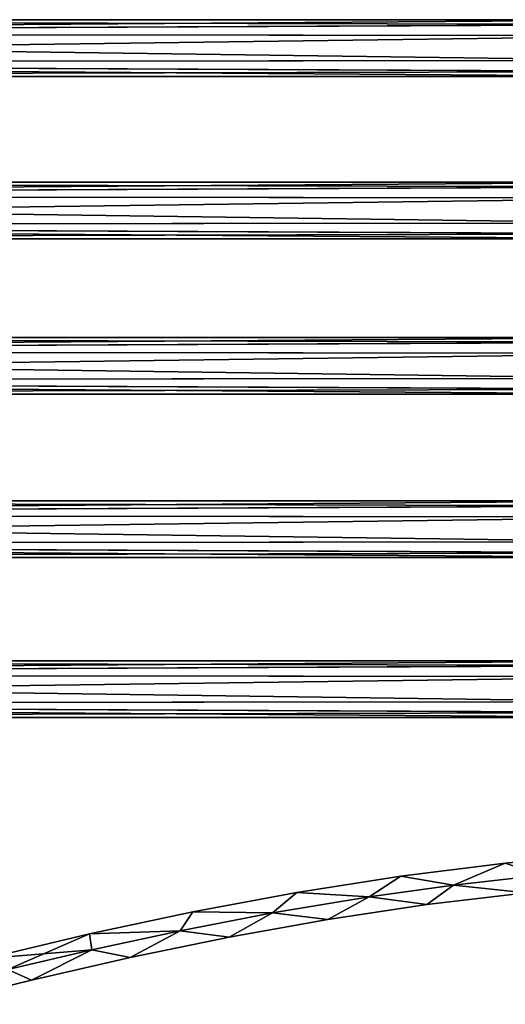
# Model space of a CAD drawing. Units: millimetres. Extents: x -10 to 175, y -47 to 49.
# Drawn here: x 129 to 146, y -37 to -2 of the extents above; entities that cross this region are included whole.
import ezdxf

# ---------------------------------------------------------------- set-up
doc = ezdxf.new("R2010")
doc.units = ezdxf.units.MM
doc.header["$LTSCALE"] = 65.185185
for name, color, linetype in [('1692', 7, 'CONTINUOUS'), ('1693', 7, 'CONTINUOUS'), ('1694', 7, 'CONTINUOUS'), ('1695', 7, 'CONTINUOUS'), ('1696', 7, 'CONTINUOUS'), ('1697', 7, 'CONTINUOUS'), ('1698', 7, 'CONTINUOUS'), ('1699', 7, 'CONTINUOUS'), ('1700', 7, 'CONTINUOUS'), ('1701', 7, 'CONTINUOUS'), ('679', 7, 'CONTINUOUS'), ('680', 7, 'CONTINUOUS'), ('699', 7, 'CONTINUOUS'), ('704', 7, 'CONTINUOUS')]:
    doc.layers.add(name, color=color, linetype=linetype)

msp = doc.modelspace()

# ---------------------------------------------------------------- linework, layer by layer
at = {"layer": '1692', "linetype": 'Continuous'}
for points in [[(152.507, -24.741, -33.137), (152.038, -24.569, -33.696), (82.7, -25.07, -32.83), (152.507, -24.741, -33.137)], [(152.038, -24.569, -33.696), (82.7, -24.569, -33.696), (82.7, -25.07, -32.83), (152.038, -24.569, -33.696)], [(152.79, -25.125, -32.8), (152.507, -24.741, -33.137), (82.7, -25.07, -32.83), (152.79, -25.125, -32.8)], [(152.79, -25.125, -32.8), (82.7, -25.07, -32.83), (82.7, -26.069, -32.83), (152.79, -25.125, -32.8)], [(152.79, -26.013, -32.8), (152.79, -25.125, -32.8), (82.7, -26.069, -32.83), (152.79, -26.013, -32.8)], [(152.507, -26.398, -33.137), (152.79, -26.013, -32.8), (82.7, -26.069, -32.83), (152.507, -26.398, -33.137)], [(152.507, -26.398, -33.137), (82.7, -26.069, -32.83), (82.7, -26.569, -33.696), (152.507, -26.398, -33.137)], [(152.038, -26.569, -33.696), (152.507, -26.398, -33.137), (82.7, -26.569, -33.696), (152.038, -26.569, -33.696)]]:
    msp.add_3dface(points, dxfattribs=at)
at = {"layer": '1693', "linetype": 'Continuous'}
for points in [[(152.038, -24.569, -33.696), (151.568, -24.741, -34.256), (82.7, -24.569, -33.696), (152.038, -24.569, -33.696)], [(82.7, -24.569, -33.696), (151.568, -24.741, -34.256), (82.7, -25.07, -34.562), (82.7, -24.569, -33.696)], [(151.568, -24.741, -34.256), (151.286, -25.125, -34.592), (82.7, -25.07, -34.562), (151.568, -24.741, -34.256)], [(151.286, -25.125, -34.592), (151.286, -26.013, -34.592), (82.7, -25.07, -34.562), (151.286, -25.125, -34.592)], [(151.286, -26.013, -34.592), (82.7, -26.069, -34.562), (82.7, -25.07, -34.562), (151.286, -26.013, -34.592)], [(151.286, -26.013, -34.592), (151.568, -26.398, -34.256), (82.7, -26.069, -34.562), (151.286, -26.013, -34.592)], [(151.568, -26.398, -34.256), (152.038, -26.569, -33.696), (82.7, -26.069, -34.562), (151.568, -26.398, -34.256)], [(152.038, -26.569, -33.696), (82.7, -26.569, -33.696), (82.7, -26.069, -34.562), (152.038, -26.569, -33.696)]]:
    msp.add_3dface(points, dxfattribs=at)
at = {"layer": '1694', "linetype": 'Continuous'}
for points in [[(152.507, -19.105, -33.137), (152.038, -18.934, -33.696), (82.7, -19.434, -32.83), (152.507, -19.105, -33.137)], [(152.038, -18.934, -33.696), (82.7, -18.934, -33.696), (82.7, -19.434, -32.83), (152.038, -18.934, -33.696)], [(152.79, -19.49, -32.8), (152.507, -19.105, -33.137), (82.7, -19.434, -32.83), (152.79, -19.49, -32.8)], [(152.79, -19.49, -32.8), (82.7, -19.434, -32.83), (82.7, -20.433, -32.83), (152.79, -19.49, -32.8)], [(152.79, -20.377, -32.8), (152.79, -19.49, -32.8), (82.7, -20.433, -32.83), (152.79, -20.377, -32.8)], [(152.507, -20.762, -33.137), (152.79, -20.377, -32.8), (82.7, -20.433, -32.83), (152.507, -20.762, -33.137)], [(152.507, -20.762, -33.137), (82.7, -20.433, -32.83), (82.7, -20.934, -33.696), (152.507, -20.762, -33.137)], [(152.038, -20.934, -33.696), (152.507, -20.762, -33.137), (82.7, -20.934, -33.696), (152.038, -20.934, -33.696)]]:
    msp.add_3dface(points, dxfattribs=at)
at = {"layer": '1695', "linetype": 'Continuous'}
for points in [[(152.038, -18.934, -33.696), (151.568, -19.105, -34.256), (82.7, -18.934, -33.696), (152.038, -18.934, -33.696)], [(82.7, -18.934, -33.696), (151.568, -19.105, -34.256), (82.7, -19.434, -34.562), (82.7, -18.934, -33.696)], [(151.568, -19.105, -34.256), (151.286, -19.49, -34.592), (82.7, -19.434, -34.562), (151.568, -19.105, -34.256)], [(151.286, -19.49, -34.592), (151.286, -20.377, -34.592), (82.7, -19.434, -34.562), (151.286, -19.49, -34.592)], [(151.286, -20.377, -34.592), (82.7, -20.433, -34.562), (82.7, -19.434, -34.562), (151.286, -20.377, -34.592)], [(151.286, -20.377, -34.592), (151.568, -20.762, -34.256), (82.7, -20.433, -34.562), (151.286, -20.377, -34.592)], [(151.568, -20.762, -34.256), (152.038, -20.934, -33.696), (82.7, -20.433, -34.562), (151.568, -20.762, -34.256)], [(152.038, -20.934, -33.696), (82.7, -20.934, -33.696), (82.7, -20.433, -34.562), (152.038, -20.934, -33.696)]]:
    msp.add_3dface(points, dxfattribs=at)
at = {"layer": '1696', "linetype": 'Continuous'}
for points in [[(152.507, -13.34, -33.137), (152.038, -13.169, -33.696), (82.7, -13.67, -32.83), (152.507, -13.34, -33.137)], [(152.038, -13.169, -33.696), (82.7, -13.169, -33.696), (82.7, -13.67, -32.83), (152.038, -13.169, -33.696)], [(152.79, -13.725, -32.8), (152.507, -13.34, -33.137), (82.7, -13.67, -32.83), (152.79, -13.725, -32.8)], [(152.79, -13.725, -32.8), (82.7, -13.67, -32.83), (82.7, -14.669, -32.83), (152.79, -13.725, -32.8)], [(152.79, -14.613, -32.8), (152.79, -13.725, -32.8), (82.7, -14.669, -32.83), (152.79, -14.613, -32.8)], [(152.507, -14.998, -33.137), (152.79, -14.613, -32.8), (82.7, -14.669, -32.83), (152.507, -14.998, -33.137)], [(152.507, -14.998, -33.137), (82.7, -14.669, -32.83), (82.7, -15.169, -33.696), (152.507, -14.998, -33.137)], [(152.038, -15.169, -33.696), (152.507, -14.998, -33.137), (82.7, -15.169, -33.696), (152.038, -15.169, -33.696)]]:
    msp.add_3dface(points, dxfattribs=at)
at = {"layer": '1697', "linetype": 'Continuous'}
for points in [[(152.038, -13.169, -33.696), (151.568, -13.341, -34.256), (82.7, -13.169, -33.696), (152.038, -13.169, -33.696)], [(82.7, -13.169, -33.696), (151.568, -13.341, -34.256), (82.7, -13.67, -34.562), (82.7, -13.169, -33.696)], [(151.568, -13.341, -34.256), (151.286, -13.725, -34.592), (82.7, -13.67, -34.562), (151.568, -13.341, -34.256)], [(151.286, -13.725, -34.592), (151.286, -14.613, -34.592), (82.7, -13.67, -34.562), (151.286, -13.725, -34.592)], [(151.286, -14.613, -34.592), (82.7, -14.669, -34.562), (82.7, -13.67, -34.562), (151.286, -14.613, -34.592)], [(151.286, -14.613, -34.592), (151.568, -14.998, -34.256), (82.7, -14.669, -34.562), (151.286, -14.613, -34.592)], [(151.568, -14.998, -34.256), (152.038, -15.169, -33.696), (82.7, -14.669, -34.562), (151.568, -14.998, -34.256)], [(152.038, -15.169, -33.696), (82.7, -15.169, -33.696), (82.7, -14.669, -34.562), (152.038, -15.169, -33.696)]]:
    msp.add_3dface(points, dxfattribs=at)
at = {"layer": '1698', "linetype": 'Continuous'}
for points in [[(152.507, -7.865, -33.137), (152.038, -7.693, -33.696), (82.7, -8.194, -32.83), (152.507, -7.865, -33.137)], [(152.038, -7.693, -33.696), (82.7, -7.693, -33.696), (82.7, -8.194, -32.83), (152.038, -7.693, -33.696)], [(152.79, -8.249, -32.8), (152.507, -7.865, -33.137), (82.7, -8.194, -32.83), (152.79, -8.249, -32.8)], [(152.79, -8.249, -32.8), (82.7, -8.194, -32.83), (82.7, -9.193, -32.83), (152.79, -8.249, -32.8)], [(152.79, -9.137, -32.8), (152.79, -8.249, -32.8), (82.7, -9.193, -32.83), (152.79, -9.137, -32.8)], [(152.507, -9.522, -33.137), (152.79, -9.137, -32.8), (82.7, -9.193, -32.83), (152.507, -9.522, -33.137)], [(152.507, -9.522, -33.137), (82.7, -9.193, -32.83), (82.7, -9.693, -33.696), (152.507, -9.522, -33.137)], [(152.038, -9.693, -33.696), (152.507, -9.522, -33.137), (82.7, -9.693, -33.696), (152.038, -9.693, -33.696)]]:
    msp.add_3dface(points, dxfattribs=at)
at = {"layer": '1699', "linetype": 'Continuous'}
for points in [[(152.038, -7.693, -33.696), (151.568, -7.865, -34.256), (82.7, -7.693, -33.696), (152.038, -7.693, -33.696)], [(82.7, -7.693, -33.696), (151.568, -7.865, -34.256), (82.7, -8.194, -34.562), (82.7, -7.693, -33.696)], [(151.568, -7.865, -34.256), (151.286, -8.249, -34.592), (82.7, -8.194, -34.562), (151.568, -7.865, -34.256)], [(151.286, -8.249, -34.592), (151.286, -9.137, -34.592), (82.7, -8.194, -34.562), (151.286, -8.249, -34.592)], [(151.286, -9.137, -34.592), (82.7, -9.193, -34.562), (82.7, -8.194, -34.562), (151.286, -9.137, -34.592)], [(151.286, -9.137, -34.592), (151.568, -9.522, -34.256), (82.7, -9.193, -34.562), (151.286, -9.137, -34.592)], [(151.568, -9.522, -34.256), (152.038, -9.693, -33.696), (82.7, -9.193, -34.562), (151.568, -9.522, -34.256)], [(152.038, -9.693, -33.696), (82.7, -9.693, -33.696), (82.7, -9.193, -34.562), (152.038, -9.693, -33.696)]]:
    msp.add_3dface(points, dxfattribs=at)
at = {"layer": '1700', "linetype": 'Continuous'}
for points in [[(152.507, -2.139, -33.137), (152.038, -1.968, -33.696), (82.7, -2.468, -32.83), (152.507, -2.139, -33.137)], [(152.038, -1.968, -33.696), (82.7, -1.968, -33.696), (82.7, -2.468, -32.83), (152.038, -1.968, -33.696)], [(152.79, -2.524, -32.8), (152.507, -2.139, -33.137), (82.7, -2.468, -32.83), (152.79, -2.524, -32.8)], [(152.79, -2.524, -32.8), (82.7, -2.468, -32.83), (82.7, -3.467, -32.83), (152.79, -2.524, -32.8)], [(152.79, -3.412, -32.8), (152.79, -2.524, -32.8), (82.7, -3.467, -32.83), (152.79, -3.412, -32.8)], [(152.507, -3.796, -33.137), (152.79, -3.412, -32.8), (82.7, -3.467, -32.83), (152.507, -3.796, -33.137)], [(152.507, -3.796, -33.137), (82.7, -3.467, -32.83), (82.7, -3.968, -33.696), (152.507, -3.796, -33.137)], [(152.038, -3.968, -33.696), (152.507, -3.796, -33.137), (82.7, -3.968, -33.696), (152.038, -3.968, -33.696)]]:
    msp.add_3dface(points, dxfattribs=at)
at = {"layer": '1701', "linetype": 'Continuous'}
for points in [[(152.038, -1.968, -33.696), (151.568, -2.139, -34.256), (82.7, -1.968, -33.696), (152.038, -1.968, -33.696)], [(82.7, -1.968, -33.696), (151.568, -2.139, -34.256), (82.7, -2.468, -34.562), (82.7, -1.968, -33.696)], [(151.568, -2.139, -34.256), (151.286, -2.524, -34.592), (82.7, -2.468, -34.562), (151.568, -2.139, -34.256)], [(151.286, -2.524, -34.592), (151.286, -3.412, -34.592), (82.7, -2.468, -34.562), (151.286, -2.524, -34.592)], [(151.286, -3.412, -34.592), (82.7, -3.467, -34.562), (82.7, -2.468, -34.562), (151.286, -3.412, -34.592)], [(151.286, -3.412, -34.592), (151.568, -3.797, -34.256), (82.7, -3.467, -34.562), (151.286, -3.412, -34.592)], [(151.568, -3.797, -34.256), (152.038, -3.968, -33.696), (82.7, -3.467, -34.562), (151.568, -3.797, -34.256)], [(152.038, -3.968, -33.696), (82.7, -3.968, -33.696), (82.7, -3.467, -34.562), (152.038, -3.968, -33.696)]]:
    msp.add_3dface(points, dxfattribs=at)
at = {"layer": '679', "linetype": 'Continuous'}
for points in [[(145.89, -31.702, -35.42), (149.576, -31.353, -35.42), (147.155, -32.131, -35.7), (145.89, -31.702, -35.42)], [(149.576, -31.353, -35.42), (145.89, -31.702, -35.42), (149.576, -31.353, -34.58), (149.576, -31.353, -35.42)], [(149.576, -31.353, -34.58), (145.89, -31.702, -35.42), (145.89, -31.701, -34.58), (149.576, -31.353, -34.58)], [(149.576, -31.353, -34.58), (145.89, -31.701, -34.58), (147.155, -32.131, -34.3), (149.576, -31.353, -34.58)], [(145.89, -31.702, -35.42), (142.211, -32.167, -35.42), (145.89, -31.701, -34.58), (145.89, -31.702, -35.42)], [(145.89, -31.701, -34.58), (142.211, -32.167, -35.42), (142.211, -32.166, -34.58), (145.89, -31.701, -34.58)], [(145.89, -31.701, -34.58), (142.211, -32.166, -34.58), (144.064, -32.482, -34.3), (145.89, -31.701, -34.58)], [(142.211, -32.167, -35.42), (145.89, -31.702, -35.42), (144.064, -32.482, -35.7), (142.211, -32.167, -35.42)], [(147.155, -32.131, -34.3), (145.89, -31.701, -34.58), (144.064, -32.482, -34.3), (147.155, -32.131, -34.3)], [(144.064, -32.482, -35.7), (145.89, -31.702, -35.42), (147.155, -32.131, -35.7), (144.064, -32.482, -35.7)], [(142.211, -32.167, -35.42), (138.541, -32.743, -35.42), (142.211, -32.166, -34.58), (142.211, -32.167, -35.42)], [(142.211, -32.166, -34.58), (138.541, -32.743, -35.42), (138.541, -32.742, -34.58), (142.211, -32.166, -34.58)], [(142.211, -32.166, -34.58), (138.541, -32.742, -34.58), (141.096, -32.895, -34.3), (142.211, -32.166, -34.58)], [(138.541, -32.743, -35.42), (142.211, -32.167, -35.42), (141.096, -32.895, -35.7), (138.541, -32.743, -35.42)], [(144.064, -32.482, -34.3), (142.211, -32.166, -34.58), (141.096, -32.895, -34.3), (144.064, -32.482, -34.3)], [(141.096, -32.895, -35.7), (142.211, -32.167, -35.42), (144.064, -32.482, -35.7), (141.096, -32.895, -35.7)], [(138.541, -32.743, -35.42), (134.881, -33.423, -35.42), (138.541, -32.742, -34.58), (138.541, -32.743, -35.42)], [(138.541, -32.742, -34.58), (134.881, -33.423, -35.42), (134.881, -33.423, -34.58), (138.541, -32.742, -34.58)], [(138.541, -32.742, -34.58), (134.881, -33.423, -34.58), (137.685, -33.46, -34.3), (138.541, -32.742, -34.58)], [(134.881, -33.423, -35.42), (138.541, -32.743, -35.42), (137.685, -33.46, -35.7), (134.881, -33.423, -35.42)], [(141.096, -32.895, -34.3), (138.541, -32.742, -34.58), (137.685, -33.46, -34.3), (141.096, -32.895, -34.3)], [(137.685, -33.46, -35.7), (138.541, -32.743, -35.42), (141.096, -32.895, -35.7), (137.685, -33.46, -35.7)], [(131.231, -34.201, -35.42), (134.881, -33.423, -35.42), (134.427, -34.085, -35.7), (131.231, -34.201, -35.42)], [(134.881, -33.423, -35.42), (131.231, -34.201, -35.42), (134.881, -33.423, -34.58), (134.881, -33.423, -35.42)], [(134.881, -33.423, -34.58), (131.231, -34.201, -35.42), (131.231, -34.201, -34.58), (134.881, -33.423, -34.58)], [(134.881, -33.423, -34.58), (131.231, -34.201, -34.58), (134.427, -34.085, -34.3), (134.881, -33.423, -34.58)], [(134.427, -34.085, -35.7), (134.881, -33.423, -35.42), (137.685, -33.46, -35.7), (134.427, -34.085, -35.7)], [(137.685, -33.46, -34.3), (134.881, -33.423, -34.58), (134.427, -34.085, -34.3), (137.685, -33.46, -34.3)], [(127.593, -35.063, -35.42), (131.231, -34.201, -35.42), (128.359, -35.454, -35.7), (127.593, -35.063, -35.42)], [(131.231, -34.201, -35.42), (127.593, -35.063, -35.42), (131.231, -34.201, -34.58), (131.231, -34.201, -35.42)], [(131.231, -34.201, -34.58), (127.593, -35.063, -35.42), (127.593, -35.063, -34.58), (131.231, -34.201, -34.58)], [(131.231, -34.201, -34.58), (127.593, -35.063, -34.58), (131.32, -34.755, -34.3), (131.231, -34.201, -34.58)], [(128.359, -35.454, -35.7), (131.231, -34.201, -35.42), (131.32, -34.755, -35.7), (128.359, -35.454, -35.7)], [(131.32, -34.755, -35.7), (131.231, -34.201, -35.42), (134.427, -34.085, -35.7), (131.32, -34.755, -35.7)], [(134.427, -34.085, -34.3), (131.231, -34.201, -34.58), (131.32, -34.755, -34.3), (134.427, -34.085, -34.3)], [(131.32, -34.755, -34.3), (127.593, -35.063, -34.58), (128.359, -35.454, -34.3), (131.32, -34.755, -34.3)]]:
    msp.add_3dface(points, dxfattribs=at)
at = {"layer": '680', "linetype": 'Continuous'}
for points in [[(144.064, -32.482, -32.3), (146.627, -32.747, -32.58), (147.155, -32.131, -32.3), (144.064, -32.482, -32.3)], [(147.155, -32.131, -33.7), (146.627, -32.748, -33.42), (144.064, -32.482, -33.7), (147.155, -32.131, -33.7)], [(141.096, -32.895, -32.3), (143.131, -33.168, -32.58), (144.064, -32.482, -32.3), (141.096, -32.895, -32.3)], [(144.064, -32.482, -33.7), (143.131, -33.168, -33.42), (141.096, -32.895, -33.7), (144.064, -32.482, -33.7)], [(143.131, -33.168, -32.58), (146.627, -32.747, -32.58), (144.064, -32.482, -32.3), (143.131, -33.168, -32.58)], [(146.627, -32.748, -33.42), (143.131, -33.168, -33.42), (144.064, -32.482, -33.7), (146.627, -32.748, -33.42)], [(137.685, -33.46, -32.3), (139.64, -33.691, -32.58), (141.096, -32.895, -32.3), (137.685, -33.46, -32.3)], [(141.096, -32.895, -33.7), (139.64, -33.691, -33.42), (137.685, -33.46, -33.7), (141.096, -32.895, -33.7)], [(139.64, -33.691, -32.58), (143.131, -33.168, -32.58), (141.096, -32.895, -32.3), (139.64, -33.691, -32.58)], [(143.131, -33.168, -33.42), (139.64, -33.691, -33.42), (141.096, -32.895, -33.7), (143.131, -33.168, -33.42)], [(146.627, -32.747, -32.58), (143.131, -33.168, -32.58), (146.627, -32.748, -33.42), (146.627, -32.747, -32.58)], [(146.627, -32.748, -33.42), (143.131, -33.168, -32.58), (143.131, -33.168, -33.42), (146.627, -32.748, -33.42)], [(143.131, -33.168, -32.58), (139.64, -33.691, -32.58), (143.131, -33.168, -33.42), (143.131, -33.168, -32.58)], [(143.131, -33.168, -33.42), (139.64, -33.691, -32.58), (139.64, -33.691, -33.42), (143.131, -33.168, -33.42)], [(134.427, -34.085, -32.3), (136.154, -34.312, -32.58), (137.685, -33.46, -32.3), (134.427, -34.085, -32.3)], [(137.685, -33.46, -33.7), (136.154, -34.313, -33.42), (134.427, -34.085, -33.7), (137.685, -33.46, -33.7)], [(136.154, -34.312, -32.58), (139.64, -33.691, -32.58), (137.685, -33.46, -32.3), (136.154, -34.312, -32.58)], [(139.64, -33.691, -33.42), (136.154, -34.313, -33.42), (137.685, -33.46, -33.7), (139.64, -33.691, -33.42)], [(139.64, -33.691, -32.58), (136.154, -34.312, -32.58), (139.64, -33.691, -33.42), (139.64, -33.691, -32.58)], [(139.64, -33.691, -33.42), (136.154, -34.312, -32.58), (136.154, -34.313, -33.42), (139.64, -33.691, -33.42)], [(131.32, -34.755, -32.3), (132.67, -35.027, -32.58), (134.427, -34.085, -32.3), (131.32, -34.755, -32.3)], [(134.427, -34.085, -33.7), (132.67, -35.028, -33.42), (131.32, -34.755, -33.7), (134.427, -34.085, -33.7)], [(132.67, -35.027, -32.58), (136.154, -34.312, -32.58), (134.427, -34.085, -32.3), (132.67, -35.027, -32.58)], [(136.154, -34.313, -33.42), (132.67, -35.028, -33.42), (134.427, -34.085, -33.7), (136.154, -34.313, -33.42)], [(136.154, -34.312, -32.58), (132.67, -35.027, -32.58), (136.154, -34.313, -33.42), (136.154, -34.312, -32.58)], [(136.154, -34.313, -33.42), (132.67, -35.027, -32.58), (132.67, -35.028, -33.42), (136.154, -34.313, -33.42)], [(128.359, -35.454, -32.3), (129.187, -35.83, -32.58), (131.32, -34.755, -32.3), (128.359, -35.454, -32.3)], [(131.32, -34.755, -33.7), (129.187, -35.83, -33.42), (128.359, -35.454, -33.7), (131.32, -34.755, -33.7)], [(129.187, -35.83, -32.58), (132.67, -35.027, -32.58), (131.32, -34.755, -32.3), (129.187, -35.83, -32.58)], [(132.67, -35.028, -33.42), (129.187, -35.83, -33.42), (131.32, -34.755, -33.7), (132.67, -35.028, -33.42)], [(132.67, -35.027, -32.58), (129.187, -35.83, -32.58), (132.67, -35.028, -33.42), (132.67, -35.027, -32.58)], [(132.67, -35.028, -33.42), (129.187, -35.83, -32.58), (129.187, -35.83, -33.42), (132.67, -35.028, -33.42)], [(125.704, -36.681, -32.58), (129.187, -35.83, -32.58), (128.359, -35.454, -32.3), (125.704, -36.681, -32.58)], [(129.187, -35.83, -33.42), (125.705, -36.681, -33.42), (128.359, -35.454, -33.7), (129.187, -35.83, -33.42)], [(129.187, -35.83, -32.58), (125.704, -36.681, -32.58), (129.187, -35.83, -33.42), (129.187, -35.83, -32.58)], [(129.187, -35.83, -33.42), (125.704, -36.681, -32.58), (125.705, -36.681, -33.42), (129.187, -35.83, -33.42)]]:
    msp.add_3dface(points, dxfattribs=at)
at = {"layer": '699', "linetype": 'Continuous'}
for points in [[(144.064, -32.482, -35.7), (147.155, -32.131, -35.7), (146.627, -32.748, -35.42), (144.064, -32.482, -35.7)], [(147.155, -32.131, -34.3), (144.064, -32.482, -34.3), (146.627, -32.747, -34.58), (147.155, -32.131, -34.3)], [(141.096, -32.895, -35.7), (144.064, -32.482, -35.7), (143.131, -33.168, -35.42), (141.096, -32.895, -35.7)], [(144.064, -32.482, -34.3), (141.096, -32.895, -34.3), (143.131, -33.168, -34.58), (144.064, -32.482, -34.3)], [(143.131, -33.168, -35.42), (144.064, -32.482, -35.7), (146.627, -32.748, -35.42), (143.131, -33.168, -35.42)], [(144.064, -32.482, -34.3), (143.131, -33.168, -34.58), (146.627, -32.747, -34.58), (144.064, -32.482, -34.3)], [(137.685, -33.46, -35.7), (141.096, -32.895, -35.7), (139.64, -33.691, -35.42), (137.685, -33.46, -35.7)], [(141.096, -32.895, -34.3), (137.685, -33.46, -34.3), (139.64, -33.691, -34.58), (141.096, -32.895, -34.3)], [(139.64, -33.691, -35.42), (141.096, -32.895, -35.7), (143.131, -33.168, -35.42), (139.64, -33.691, -35.42)], [(141.096, -32.895, -34.3), (139.64, -33.691, -34.58), (143.131, -33.168, -34.58), (141.096, -32.895, -34.3)], [(143.131, -33.168, -34.58), (146.627, -32.748, -35.42), (146.627, -32.747, -34.58), (143.131, -33.168, -34.58)], [(143.131, -33.168, -35.42), (146.627, -32.748, -35.42), (143.131, -33.168, -34.58), (143.131, -33.168, -35.42)], [(139.64, -33.691, -35.42), (143.131, -33.168, -35.42), (139.64, -33.691, -34.58), (139.64, -33.691, -35.42)], [(139.64, -33.691, -34.58), (143.131, -33.168, -35.42), (143.131, -33.168, -34.58), (139.64, -33.691, -34.58)], [(134.427, -34.085, -35.7), (137.685, -33.46, -35.7), (136.154, -34.313, -35.42), (134.427, -34.085, -35.7)], [(137.685, -33.46, -34.3), (134.427, -34.085, -34.3), (136.154, -34.312, -34.58), (137.685, -33.46, -34.3)], [(136.154, -34.313, -35.42), (137.685, -33.46, -35.7), (139.64, -33.691, -35.42), (136.154, -34.313, -35.42)], [(137.685, -33.46, -34.3), (136.154, -34.312, -34.58), (139.64, -33.691, -34.58), (137.685, -33.46, -34.3)], [(136.154, -34.313, -35.42), (139.64, -33.691, -35.42), (136.154, -34.312, -34.58), (136.154, -34.313, -35.42)], [(136.154, -34.312, -34.58), (139.64, -33.691, -35.42), (139.64, -33.691, -34.58), (136.154, -34.312, -34.58)], [(131.32, -34.755, -35.7), (134.427, -34.085, -35.7), (132.67, -35.028, -35.42), (131.32, -34.755, -35.7)], [(134.427, -34.085, -34.3), (131.32, -34.755, -34.3), (132.67, -35.027, -34.58), (134.427, -34.085, -34.3)], [(132.67, -35.028, -35.42), (134.427, -34.085, -35.7), (136.154, -34.313, -35.42), (132.67, -35.028, -35.42)], [(134.427, -34.085, -34.3), (132.67, -35.027, -34.58), (136.154, -34.312, -34.58), (134.427, -34.085, -34.3)], [(132.67, -35.027, -34.58), (136.154, -34.313, -35.42), (136.154, -34.312, -34.58), (132.67, -35.027, -34.58)], [(132.67, -35.028, -35.42), (136.154, -34.313, -35.42), (132.67, -35.027, -34.58), (132.67, -35.028, -35.42)], [(128.359, -35.454, -35.7), (131.32, -34.755, -35.7), (129.187, -35.83, -35.42), (128.359, -35.454, -35.7)], [(131.32, -34.755, -34.3), (128.359, -35.454, -34.3), (129.187, -35.83, -34.58), (131.32, -34.755, -34.3)], [(129.187, -35.83, -35.42), (131.32, -34.755, -35.7), (132.67, -35.028, -35.42), (129.187, -35.83, -35.42)], [(131.32, -34.755, -34.3), (129.187, -35.83, -34.58), (132.67, -35.027, -34.58), (131.32, -34.755, -34.3)], [(129.187, -35.83, -34.58), (132.67, -35.028, -35.42), (132.67, -35.027, -34.58), (129.187, -35.83, -34.58)], [(129.187, -35.83, -35.42), (132.67, -35.028, -35.42), (129.187, -35.83, -34.58), (129.187, -35.83, -35.42)], [(128.359, -35.454, -34.3), (125.704, -36.681, -34.58), (129.187, -35.83, -34.58), (128.359, -35.454, -34.3)], [(125.705, -36.681, -35.42), (128.359, -35.454, -35.7), (129.187, -35.83, -35.42), (125.705, -36.681, -35.42)], [(125.705, -36.681, -35.42), (129.187, -35.83, -35.42), (125.704, -36.681, -34.58), (125.705, -36.681, -35.42)], [(125.704, -36.681, -34.58), (129.187, -35.83, -35.42), (129.187, -35.83, -34.58), (125.704, -36.681, -34.58)]]:
    msp.add_3dface(points, dxfattribs=at)
at = {"layer": '704', "linetype": 'Continuous'}
for points in [[(145.89, -31.701, -32.58), (147.155, -32.131, -32.3), (149.576, -31.353, -32.58), (145.89, -31.701, -32.58)], [(147.155, -32.131, -33.7), (145.89, -31.702, -33.42), (149.576, -31.353, -33.42), (147.155, -32.131, -33.7)], [(145.89, -31.701, -32.58), (149.576, -31.353, -32.58), (145.89, -31.702, -33.42), (145.89, -31.701, -32.58)], [(145.89, -31.702, -33.42), (149.576, -31.353, -32.58), (149.576, -31.353, -33.42), (145.89, -31.702, -33.42)], [(142.211, -32.166, -32.58), (144.064, -32.482, -32.3), (145.89, -31.701, -32.58), (142.211, -32.166, -32.58)], [(142.211, -32.166, -32.58), (145.89, -31.701, -32.58), (142.211, -32.167, -33.42), (142.211, -32.166, -32.58)], [(142.211, -32.167, -33.42), (145.89, -31.701, -32.58), (145.89, -31.702, -33.42), (142.211, -32.167, -33.42)], [(144.064, -32.482, -33.7), (142.211, -32.167, -33.42), (145.89, -31.702, -33.42), (144.064, -32.482, -33.7)], [(144.064, -32.482, -32.3), (147.155, -32.131, -32.3), (145.89, -31.701, -32.58), (144.064, -32.482, -32.3)], [(147.155, -32.131, -33.7), (144.064, -32.482, -33.7), (145.89, -31.702, -33.42), (147.155, -32.131, -33.7)], [(138.541, -32.742, -32.58), (141.096, -32.895, -32.3), (142.211, -32.166, -32.58), (138.541, -32.742, -32.58)], [(138.541, -32.742, -32.58), (142.211, -32.166, -32.58), (138.541, -32.743, -33.42), (138.541, -32.742, -32.58)], [(138.541, -32.743, -33.42), (142.211, -32.166, -32.58), (142.211, -32.167, -33.42), (138.541, -32.743, -33.42)], [(141.096, -32.895, -33.7), (138.541, -32.743, -33.42), (142.211, -32.167, -33.42), (141.096, -32.895, -33.7)], [(141.096, -32.895, -32.3), (144.064, -32.482, -32.3), (142.211, -32.166, -32.58), (141.096, -32.895, -32.3)], [(144.064, -32.482, -33.7), (141.096, -32.895, -33.7), (142.211, -32.167, -33.42), (144.064, -32.482, -33.7)], [(134.881, -33.423, -32.58), (137.685, -33.46, -32.3), (138.541, -32.742, -32.58), (134.881, -33.423, -32.58)], [(134.881, -33.423, -32.58), (138.541, -32.742, -32.58), (134.881, -33.423, -33.42), (134.881, -33.423, -32.58)], [(134.881, -33.423, -33.42), (138.541, -32.742, -32.58), (138.541, -32.743, -33.42), (134.881, -33.423, -33.42)], [(137.685, -33.46, -33.7), (134.881, -33.423, -33.42), (138.541, -32.743, -33.42), (137.685, -33.46, -33.7)], [(137.685, -33.46, -32.3), (141.096, -32.895, -32.3), (138.541, -32.742, -32.58), (137.685, -33.46, -32.3)], [(141.096, -32.895, -33.7), (137.685, -33.46, -33.7), (138.541, -32.743, -33.42), (141.096, -32.895, -33.7)], [(131.231, -34.201, -32.58), (134.427, -34.085, -32.3), (134.881, -33.423, -32.58), (131.231, -34.201, -32.58)], [(134.427, -34.085, -33.7), (131.231, -34.201, -33.42), (134.881, -33.423, -33.42), (134.427, -34.085, -33.7)], [(131.231, -34.201, -32.58), (134.881, -33.423, -32.58), (131.231, -34.201, -33.42), (131.231, -34.201, -32.58)], [(131.231, -34.201, -33.42), (134.881, -33.423, -32.58), (134.881, -33.423, -33.42), (131.231, -34.201, -33.42)], [(134.427, -34.085, -32.3), (137.685, -33.46, -32.3), (134.881, -33.423, -32.58), (134.427, -34.085, -32.3)], [(137.685, -33.46, -33.7), (134.427, -34.085, -33.7), (134.881, -33.423, -33.42), (137.685, -33.46, -33.7)], [(127.593, -35.063, -32.58), (131.32, -34.755, -32.3), (131.231, -34.201, -32.58), (127.593, -35.063, -32.58)], [(128.359, -35.454, -33.7), (127.593, -35.063, -33.42), (131.231, -34.201, -33.42), (128.359, -35.454, -33.7)], [(127.593, -35.063, -32.58), (131.231, -34.201, -32.58), (127.593, -35.063, -33.42), (127.593, -35.063, -32.58)], [(127.593, -35.063, -33.42), (131.231, -34.201, -32.58), (131.231, -34.201, -33.42), (127.593, -35.063, -33.42)], [(131.32, -34.755, -33.7), (128.359, -35.454, -33.7), (131.231, -34.201, -33.42), (131.32, -34.755, -33.7)], [(131.32, -34.755, -32.3), (134.427, -34.085, -32.3), (131.231, -34.201, -32.58), (131.32, -34.755, -32.3)], [(134.427, -34.085, -33.7), (131.32, -34.755, -33.7), (131.231, -34.201, -33.42), (134.427, -34.085, -33.7)], [(128.359, -35.454, -32.3), (131.32, -34.755, -32.3), (127.593, -35.063, -32.58), (128.359, -35.454, -32.3)]]:
    msp.add_3dface(points, dxfattribs=at)

doc.saveas('drawing.dxf')
